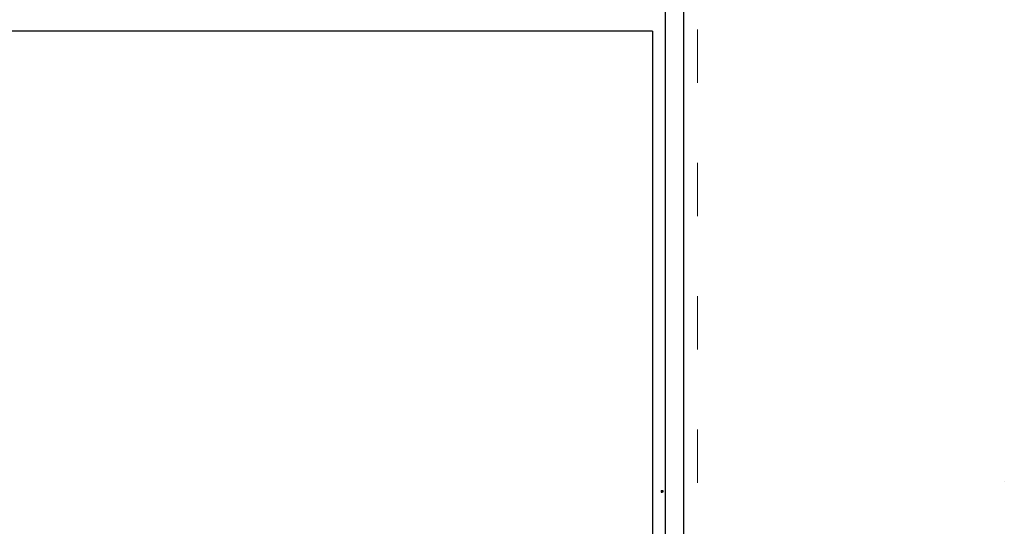
# Model space of a CAD drawing. Units: millimetres. Extents: x -12159 to 20854, y -17287 to 28769.
# Drawn here: x 11269 to 13483, y -995 to 145 of the extents above; entities that cross this region are included whole.
import ezdxf

# ---------------------------------------------------------------- set-up
doc = ezdxf.new("R2010")
doc.units = ezdxf.units.MM
doc.linetypes.add('ACAD_ISO03W100', pattern=[30, 12, -18])
doc.layers.add('InterSystem-description', color=7, linetype='Continuous', lineweight=13)
doc.styles.add('arial', font='arial.ttf')
doc.dimstyles.new('IS_1-50(mm)', dxfattribs={"dimtxt": 300, "dimasz": 300, "dimexe": 10, "dimexo": 50, "dimgap": 30, "dimtad": 1, "dimdec": 0, "dimrnd": 0.5, "dimzin": 0, "dimtxsty": 'arial', "dimcen": 100, "dimclrd": 256, "dimclre": 256, "dimclrt": 256, "dimadec": 1, "dimazin": 0, "dimtfac": 1, "dimtdec": 0, "dimtmove": 0, "dimatfit": 3, "dimfxl": 0, "dimtolj": 1, "dimtzin": 0, "dimlwd": -1, "dimlwe": -1, "dimarcsym": 0})

# ---------------------------------------------------------------- blocks, each defined once
blk = doc.blocks.new('*D6')
at = {"transparency": 16777216}
for p, q in [((12743.6, 25203.1), (7344.7, 25203.1)), ((7354.7, 24903.1), (7354.7, -13496.9)), ((12743.6, -13796.9), (7344.7, -13796.9))]:
    blk.add_line(p, q, dxfattribs=at)
for points in [[(7304.7, 24903.1), (7404.7, 24903.1), (7354.7, 25203.1)], [(7304.7, -13496.9), (7404.7, -13496.9), (7354.7, -13796.9)]]:
    blk.add_solid(points, dxfattribs=at)
at = {"layer": 'Defpoints', "color": 0, "transparency": 16777216}
for p in [(12793.6, 25203.1), (7354.7, -13796.9), (12793.6, -13796.9)]:
    blk.add_point(p, dxfattribs=at)
at = {"transparency": 16777216, "insert": (7171.4, 5703.1), "char_height": 300, "attachment_point": 5, "rotation": 90, "style": 'arial'}
blk.add_mtext('\\A1;39000', dxfattribs=at)

msp = doc.modelspace()

# ---------------------------------------------------------------- linework, layer by layer
for p, q in [((12721.1, -1234.3), (12721.1, 371.3)), ((12762.5, -1233.7), (12762.5, 307.5)), ((12692.2, 119.5), (7382.1, 119.5)), ((12692.2, 119.5), (12692.2, -1279.9)), ((13483.2, -894.9), (13483, -895)), ((13483.2, -894.9), (13483, -895)), ((13483.2, -894.9), (13483.4, -895)), ((12711.7, -914), (12714, -914)), ((12711.7, -914), (12711.7, -918)), ((12711.7, -918), (12713.7, -918)), ((12713.7, -918), (12714, -918)), ((12714, -918), (12714, -914)), ((12714, -914), (12715.1, -914)), ((12715.1, -918), (12714, -918)), ((12715.3, -914), (12715.1, -914)), ((12715.1, -918), (12715.3, -918)), ((12715.3, -914), (12715.7, -914)), ((12715.7, -918), (12715.3, -918)), ((12715.7, -914), (12715.7, -918))]:
    msp.add_line(p, q)
at = {"layer": 'InterSystem-description', "linetype": 'ACAD_ISO03W100', "ltscale": 10}
msp.add_lwpolyline([(-7206.4, 25203.1), (-7206.4, -13796.9), (12793.6, -13796.9), (12793.6, 25203.1)], close=True, dxfattribs=at)

# ---------------------------------------------------------------- dimensions: what is measured, and where the dimension line sits
dim = msp.add_linear_dim(base=(7354.7, -13796.9), p1=(12793.6, 25203.1), p2=(12793.6, -13796.9), angle=90, dimstyle='IS_1-50(mm)')
dim.commit()
dim.dimension.update_dxf_attribs({"geometry": '*D6', "text_midpoint": (7171.4, 5703.1)})

doc.saveas('drawing.dxf')
